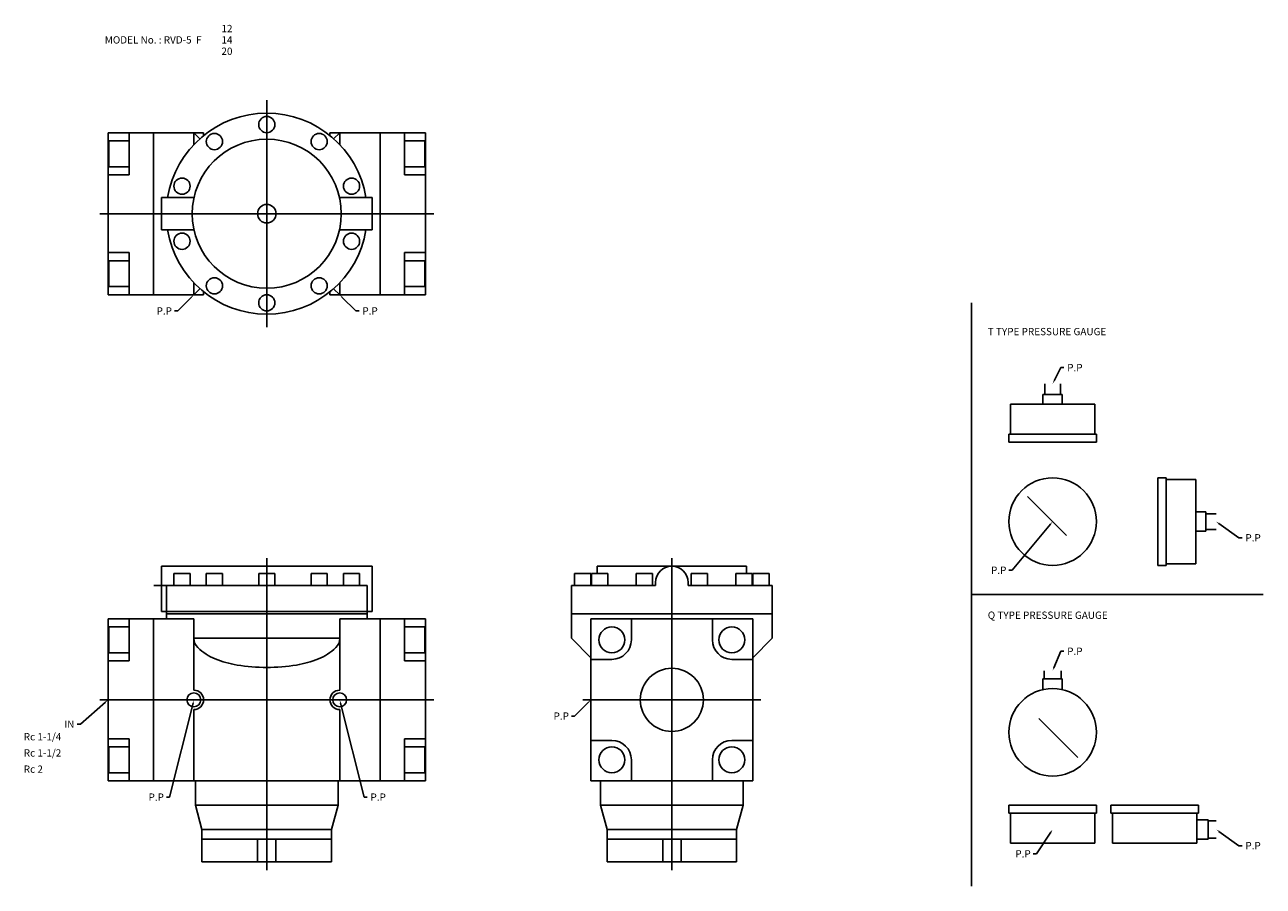
# Model space of a CAD drawing. Extents: x 51 to 815, y 35 to 567.
import ezdxf

# ---------------------------------------------------------------- set-up
doc = ezdxf.new("R2010")
doc.units = 0
doc.linetypes.add('CENTER', pattern=[0])
doc.layers.add('L-TYUSIN', color=1, linetype='CENTER')
doc.layers.add('L-ZISSEN', color=7, linetype='CONTINUOUS')

msp = doc.modelspace()

# ---------------------------------------------------------------- linework, layer by layer
at = {"layer": 'L-TYUSIN', "color": 0}
for p, q in [((200, 520), (200, 380)), ((97, 450), (303, 450)), ((635, 395), (635, 35)), ((200, 237.5), (200, 45)), ((450, 237.5), (450, 45)), ((143.23, 220.5), (130.25, 220.5)), ((635, 215), (815, 215)), ((97, 150), (303, 150)), ((395, 150), (505, 150))]:
    msp.add_line(p, q, dxfattribs=at)
at = {"layer": 'L-ZISSEN', "color": 0}
for p, q in [((102, 400), (102, 500)), ((102, 500), (161, 500)), ((115, 474), (115, 500)), ((130, 500), (130, 400)), ((155, 500), (158.73, 496.27)), ((155, 492.65), (155, 500)), ((161, 498.2), (161, 500)), ((298, 500), (239, 500)), ((239, 498.2), (239, 500)), ((245, 500), (241.27, 496.27)), ((245, 492.65), (245, 500)), ((270, 400), (270, 500)), ((285, 474), (285, 500)), ((298, 400), (298, 500)), ((102.5, 495), (115, 495)), ((102.5, 495), (102.5, 479)), ((297.5, 495), (285, 495)), ((297.5, 495), (297.5, 479)), ((115, 474), (102, 474)), ((102.5, 479), (115, 479)), ((297.5, 479), (285, 479)), ((285, 474), (298, 474)), ((135, 440), (135, 460)), ((135, 460), (155.1, 460)), ((265, 460), (244.9, 460)), ((265, 440), (265, 460)), ((135, 440), (155.1, 440)), ((265, 440), (244.9, 440)), ((115, 426), (102, 426)), ((102.5, 405), (102.5, 421)), ((102.5, 421), (115, 421)), ((115, 400), (115, 426)), ((285, 426), (298, 426)), ((285, 400), (285, 426)), ((297.5, 421), (285, 421)), ((297.5, 405), (297.5, 421)), ((155, 400), (155, 407.35)), ((245, 400), (245, 407.35)), ((102, 400), (161, 400)), ((102.5, 405), (115, 405)), ((153.59, 398.59), (145, 390)), ((155, 400), (158.73, 403.73)), ((161, 401.8), (161, 400)), ((239, 401.8), (239, 400)), ((298, 400), (239, 400)), ((245, 400), (241.27, 403.73)), ((246.41, 398.59), (255, 390)), ((297.5, 405), (285, 405)), ((145, 390), (143, 390)), ((255, 390), (257, 390)), ((685.89, 346.79), (690, 355)), ((690, 355), (692, 355)), ((680.14, 338.5), (680.14, 345)), ((689.86, 338.5), (689.86, 345)), ((679, 338.5), (691, 338.5)), ((679, 332.5), (679, 338.5)), ((691, 338.5), (691, 332.5)), ((659, 332.5), (659, 314)), ((659, 332.5), (711, 332.5)), ((711, 332.5), (711, 314)), ((658, 314), (658, 309)), ((658, 314), (712, 314)), ((712, 314), (712, 309)), ((658, 309), (712, 309)), ((750, 287), (750, 233)), ((755, 287), (750, 287)), ((755, 287), (755, 233)), ((773.5, 286), (755, 286)), ((773.5, 286), (773.5, 234)), ((669.44, 275.56), (693.49, 251.51)), ((773.5, 266), (779.5, 266)), ((779.5, 266), (779.5, 254)), ((779.5, 264.86), (786, 264.86)), ((683.72, 258.46), (660, 230)), ((779.5, 254), (773.5, 254)), ((779.5, 255.14), (786, 255.14)), ((787.63, 258.84), (800, 250)), ((800, 250), (802, 250)), ((265, 232.5), (135, 232.5)), ((135, 232.5), (135, 204.5)), ((265, 232.5), (265, 204.5)), ((404, 232.5), (404, 228)), ((496, 232.5), (404, 232.5)), ((496, 232.5), (496, 228)), ((660, 230), (658, 230)), ((755, 233), (750, 233)), ((773.5, 234), (755, 234)), ((152.69, 228), (142.69, 228)), ((142.69, 228), (142.69, 220.5)), ((152.69, 228), (152.69, 220.5)), ((172.67, 228), (162.67, 228)), ((162.67, 228), (162.67, 220.5)), ((172.67, 228), (172.67, 220.5)), ((205, 228), (195, 228)), ((195, 228), (195, 220.5)), ((205, 228), (205, 220.5)), ((227.33, 228), (227.33, 220.5)), ((227.33, 228), (237.33, 228)), ((237.33, 228), (237.33, 220.5)), ((247.31, 228), (247.31, 220.5)), ((247.31, 228), (257.31, 228)), ((257.31, 228), (257.31, 220.5)), ((390, 228), (390, 220.5)), ((390, 228), (400, 228)), ((400, 228), (400, 220.5)), ((400.5, 228), (410.5, 228)), ((400.5, 228), (400.5, 220.5)), ((410.5, 228), (410.5, 220.5)), ((428, 228), (438, 228)), ((428, 228), (428, 220.5)), ((438, 228), (438, 220.5)), ((440, 222.5), (440, 220.5)), ((460, 222.5), (460, 220.5)), ((462, 228), (462, 220.5)), ((472, 228), (462, 228)), ((472, 228), (472, 220.5)), ((499.5, 228), (489.5, 228)), ((489.5, 228), (489.5, 220.5)), ((499.5, 228), (499.5, 220.5)), ((510, 228), (500, 228)), ((500, 228), (500, 220.5)), ((510, 228), (510, 220.5)), ((262, 220.5), (138, 220.5)), ((138, 220.5), (138, 200)), ((262, 220.5), (262, 200)), ((388, 188), (388, 220.5)), ((440, 220.5), (388, 220.5)), ((512, 220.5), (460, 220.5)), ((512, 188), (512, 220.5)), ((102, 200), (155, 200)), ((102, 100), (102, 200)), ((115, 174), (115, 200)), ((130, 200), (130, 100)), ((265, 204.5), (135, 204.5)), ((262, 203), (138, 203)), ((155, 156), (155, 200)), ((298, 200), (245, 200)), ((245, 156), (245, 200)), ((270, 100), (270, 200)), ((285, 174), (285, 200)), ((298, 100), (298, 200)), ((512, 203), (388, 203)), ((400, 200), (500, 200)), ((400, 100), (400, 200)), ((425, 187), (425, 200)), ((475, 187), (475, 200)), ((500, 100), (500, 200)), ((102.5, 195), (102.5, 179)), ((102.5, 195), (115, 195)), ((297.5, 195), (285, 195)), ((297.5, 195), (297.5, 179)), ((245, 188), (155, 188)), ((388, 188), (400, 176)), ((512, 188), (500, 176)), ((102.5, 179), (115, 179)), ((297.5, 179), (285, 179)), ((685.77, 169.85), (690, 180)), ((690, 180), (692, 180)), ((115, 174), (102, 174)), ((285, 174), (298, 174)), ((413, 175), (400, 175)), ((487, 175), (500, 175)), ((100.5, 148.68), (85, 135)), ((154.51, 148.06), (140, 90)), ((245.49, 148.06), (260, 90)), ((398.59, 148.59), (390, 140)), ((155, 100), (155, 144)), ((245, 100), (245, 144)), ((390, 140), (388, 140)), ((700.56, 114.44), (676.51, 138.49)), ((85, 135), (83, 135)), ((115, 126), (102, 126)), ((115, 100), (115, 126)), ((285, 100), (285, 126)), ((285, 126), (298, 126)), ((413, 125), (400, 125)), ((487, 125), (500, 125)), ((102.5, 121), (115, 121)), ((102.5, 105), (102.5, 121)), ((297.5, 121), (285, 121)), ((297.5, 105), (297.5, 121)), ((425, 113), (425, 100)), ((475, 113), (475, 100)), ((298, 100), (102, 100)), ((102.5, 105), (115, 105)), ((156, 84.93), (156, 100)), ((244, 84.93), (244, 100)), ((297.5, 105), (285, 105)), ((400, 100), (500, 100)), ((406, 84.93), (406, 100)), ((494, 84.93), (494, 100)), ((140, 90), (138, 90)), ((160, 70), (156, 84.93)), ((156, 84.93), (244, 84.93)), ((240, 70), (244, 84.93)), ((260, 90), (262, 90)), ((406, 84.93), (494, 84.93)), ((410, 70), (406, 84.93)), ((490, 70), (494, 84.93)), ((160, 70), (240, 70)), ((160, 70), (160, 50)), ((240, 70), (240, 50)), ((410, 70), (490, 70)), ((410, 70), (410, 50)), ((490, 70), (490, 50)), ((787.63, 68.84), (800, 60)), ((160, 64), (240, 64)), ((194.34, 64), (194.34, 50)), ((205.66, 64), (205.66, 50)), ((410, 64), (490, 64)), ((444.34, 64), (444.34, 50)), ((455.66, 64), (455.66, 50)), ((683.89, 68.34), (675, 55)), ((675, 55), (673, 55)), ((800, 60), (802, 60)), ((160, 50), (240, 50)), ((410, 50), (490, 50))]:
    msp.add_line(p, q, dxfattribs=at)
at = {"layer": 'L-ZISSEN', "color": 0, "linetype": 'CONTINUOUS'}
for p, q in [((679, 163), (691, 163)), ((679, 156.32), (679, 163)), ((679.75, 168), (679.75, 163)), ((690.25, 168), (690.25, 163)), ((691, 163), (691, 156.32)), ((658, 85), (712, 85)), ((658, 85), (658, 80)), ((712, 85), (712, 80)), ((721, 85), (721, 80)), ((721, 85), (775, 85)), ((775, 85), (775, 80)), ((658, 80), (712, 80)), ((659, 61.5), (659, 80)), ((711, 80), (711, 61.5)), ((721, 80), (775, 80)), ((722, 61.5), (722, 80)), ((774, 80), (774, 61.5)), ((774, 76), (781, 76)), ((781, 76), (781, 64)), ((786, 75.25), (781, 75.25)), ((711, 61.5), (659, 61.5)), ((774, 61.5), (722, 61.5)), ((781, 64), (774, 64)), ((786, 64.75), (781, 64.75))]:
    msp.add_line(p, q, dxfattribs=at)
at = {"layer": 'L-ZISSEN', "color": 0}
for centre, radius in [((200, 505), 5), ((167.67, 494.5), 5), ((232.33, 494.5), 5), ((200, 450), 46), ((147.69, 467), 5), ((252.31, 467), 5), ((200, 450), 5.72), ((147.69, 433), 5), ((252.31, 433), 5), ((167.67, 405.5), 5), ((232.33, 405.5), 5), ((200, 395), 5), ((685, 260), 27), ((413, 187), 8), ((487, 187), 8), ((450, 150), 19.48), ((155, 150), 4.28), ((245, 150), 4.28), ((685, 130), 27), ((413, 113), 8), ((487, 113), 8)]:
    msp.add_circle(centre, radius, dxfattribs=at)
for centre, radius, start, end in [((200, 450), 62, 9.2818, 170.7182), ((200, 450), 62, 189.2818, 350.7182), ((450, 222.5), 10, 0, 180), ((163.05, 188), 8.05, 180, 226.0001), ((236.95, 188), 8.05, 313.9999, 0), ((413, 187), 12, 270, 0), ((487, 187), 12, 180, 270), ((180.5, 206.07), 33.17, 226.0001, 248.19859), ((219.5, 206.07), 33.17, 291.80141, 313.9999), ((192.24, 235.42), 64.78, 248.19859, 260.59239), ((200, 282.25), 112.25, 260.59239, 270), ((200, 282.25), 112.25, 270, 279.40761), ((207.76, 235.42), 64.78, 279.40761, 291.80141), ((155, 150), 6, 270, 90), ((245, 150), 6, 90, 270), ((413, 113), 12, 0, 90), ((487, 113), 12, 90, 180)]:
    msp.add_arc(centre, radius, start, end, dxfattribs=at)
for points in [[(153.35, 398.82), (153.82, 398.35), (155, 400)], [(246.18, 398.35), (246.65, 398.82), (245, 400)], [(686.19, 346.64), (685.6, 346.94), (685, 345)], [(683.46, 258.68), (683.98, 258.25), (685, 260)], [(787.43, 258.57), (787.82, 259.11), (786, 260)], [(686.08, 169.72), (685.46, 169.97), (685, 168)], [(100.28, 148.93), (100.72, 148.43), (102, 150)], [(154.19, 148.14), (154.84, 147.98), (155, 150)], [(245.16, 147.98), (245.81, 148.14), (245, 150)], [(398.35, 148.82), (398.82, 148.35), (400, 150)], [(683.61, 68.52), (684.17, 68.15), (685, 70)], [(787.43, 68.57), (787.82, 69.11), (786, 70)]]:
    msp.add_solid(points, dxfattribs=at)

# ---------------------------------------------------------------- texts
for s, p in [('12', (172, 562)), ('MODEL No. : RVD-5  F', (100, 555)), ('14', (172, 555)), ('20', (172, 548)), ('P.P', (132, 387.75)), ('P.P', (259, 387.75)), ('T TYPE PRESSURE GAUGE', (645, 375)), ('P.P', (694, 352.75)), ('P.P', (804, 247.75)), ('P.P', (647, 227.75)), ('Q TYPE PRESSURE GAUGE', (645, 200)), ('P.P', (694, 177.75)), ('P.P', (377, 137.75)), ('IN', (75, 132.75)), ('Rc 1-1/4', (50, 125)), ('Rc 1-1/2', (50, 115)), ('Rc 2', (50, 105)), ('P.P', (127, 87.75)), ('P.P', (264, 87.75)), ('P.P', (804, 57.75)), ('P.P', (662, 52.75))]:
    msp.add_text(s, height=4.5, dxfattribs=at).set_placement(p)

doc.saveas('drawing.dxf')
